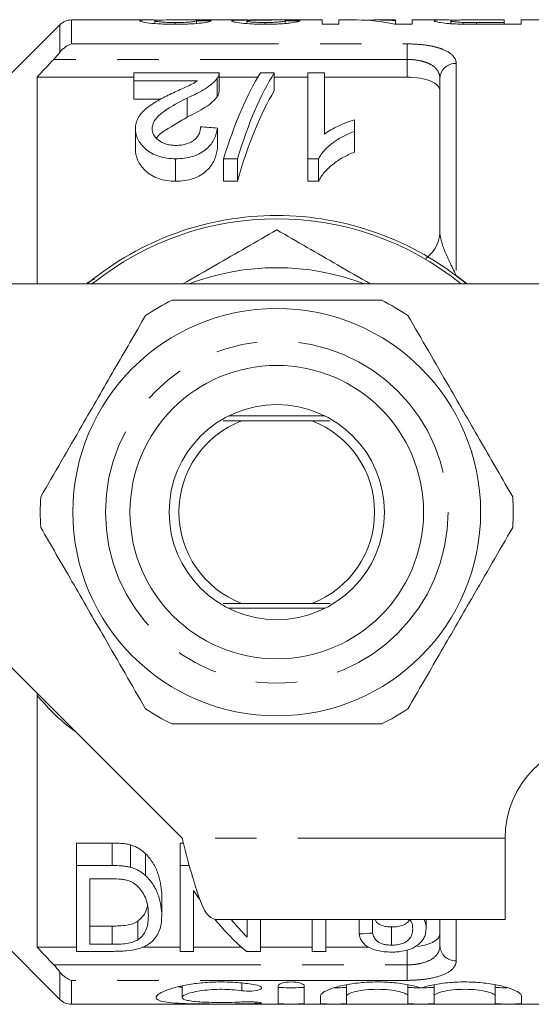
# Model space of a CAD drawing. Units: millimetres. Extents: x 148 to 259, y 96 to 250.
# Drawn here: x 170 to 186, y 96 to 126 of the extents above; entities that cross this region are included whole.
import ezdxf

# ---------------------------------------------------------------- set-up
doc = ezdxf.new("R2010")
doc.units = ezdxf.units.MM
doc.linetypes.add('PHANTOM', pattern=[12.7, 6.35, -1.27, 1.27, -1.27, 1.27, -1.27])

msp = doc.modelspace()

# ---------------------------------------------------------------- linework, layer by layer
at = {"color": 7, "linetype": 'Continuous', "lineweight": 15}
for p, q in [((174.336, 125.79), (171.921, 125.79)), ((174.473, 125.68), (174.473, 125.764)), ((176.971, 125.79), (174.935, 125.79)), ((175.101, 125.657), (175.101, 125.711)), ((175.755, 125.682), (175.755, 125.768)), ((177.293, 125.68), (177.293, 125.759)), ((177.854, 125.657), (177.854, 125.711)), ((179.601, 125.79), (178.087, 125.79)), ((178.473, 125.682), (178.473, 125.762)), ((179.601, 125.657), (179.601, 125.79)), ((180.667, 125.79), (180.114, 125.79)), ((180.114, 125.79), (180.114, 125.657)), ((181.858, 125.79), (181.304, 125.79)), ((181.858, 125.76), (181.858, 125.79)), ((181.858, 125.657), (181.858, 125.76)), ((183.315, 125.79), (182.37, 125.79)), ((182.37, 125.79), (182.37, 125.657)), ((183.55, 125.677), (183.55, 125.767)), ((183.932, 125.661), (183.932, 125.715)), ((185.191, 125.79), (184.333, 125.79)), ((184.342, 125.711), (185.191, 125.711)), ((185.191, 125.711), (185.191, 125.79)), ((185.191, 125.657), (185.191, 125.711)), ((190.814, 125.79), (185.704, 125.79)), ((185.704, 125.79), (185.704, 125.657)), ((171.568, 125.644), (169.214, 123.29)), ((180.114, 125.657), (179.601, 125.657)), ((182.37, 125.657), (181.829, 125.657)), ((185.704, 125.657), (184.386, 125.657)), ((173.829, 124.165), (173.829, 123.924)), ((176.445, 124.165), (173.829, 124.165)), ((176.445, 123.608), (176.445, 124.157)), ((178.137, 124.165), (177.713, 124.165)), ((178.137, 124.165), (178.137, 123.615)), ((179.675, 124.165), (179.163, 124.165)), ((179.163, 124.165), (179.163, 121.533)), ((179.675, 122.285), (179.675, 124.165)), ((170.864, 124.034), (170.864, 117.69)), ((170.864, 124.034), (173.829, 124.034)), ((173.829, 123.924), (175.786, 123.924)), ((173.829, 123.924), (173.829, 123.365)), ((176.391, 124), (176.391, 123.444)), ((176.445, 124.034), (177.633, 124.034)), ((178.137, 124.034), (179.163, 124.034)), ((179.675, 124.034), (182.214, 124.034)), ((183.214, 119.307), (183.214, 124)), ((174.663, 123.365), (173.829, 123.365)), ((175.469, 123.393), (175.469, 122.809)), ((180.599, 122.376), (180.599, 122.725)), ((173.881, 122.455), (173.881, 121.822)), ((176.393, 122.474), (176.393, 121.841)), ((180.599, 122.376), (180.599, 121.738)), ((175.111, 121.533), (175.111, 120.842)), ((176.585, 121.533), (177.009, 121.533)), ((176.585, 121.533), (176.585, 120.842)), ((177.009, 121.533), (177.009, 120.842)), ((179.163, 121.533), (179.493, 121.533)), ((179.163, 121.533), (179.163, 120.842)), ((179.493, 121.533), (179.493, 120.842)), ((177.009, 120.842), (176.585, 120.842)), ((179.493, 120.842), (179.163, 120.842)), ((188.214, 117.69), (168.214, 117.69)), ((179.693, 113.64), (176.735, 113.64)), ((176.571, 113.496), (177.137, 113.49)), ((177.137, 113.49), (179.291, 113.49)), ((179.291, 113.49), (179.856, 113.495)), ((176.57, 107.885), (177.137, 107.89)), ((177.137, 107.89), (179.291, 107.89)), ((179.291, 107.89), (179.856, 107.885)), ((168.214, 107.79), (175.314, 100.69)), ((176.735, 107.74), (179.693, 107.74)), ((170.864, 105.066), (170.871, 105.133)), ((170.864, 105.066), (170.864, 97.346)), ((185.214, 98.19), (185.214, 100.69)), ((172.073, 100.538), (173.163, 100.538)), ((172.073, 99.847), (172.073, 100.538)), ((173.726, 99.794), (173.726, 100.482)), ((175.252, 100.538), (175.354, 100.538)), ((175.252, 99.847), (175.252, 100.538)), ((174.19, 99.54), (174.19, 100.211)), ((172.073, 99.847), (172.073, 97.215)), ((173.163, 99.847), (172.073, 99.847)), ((175.534, 99.847), (175.252, 99.847)), ((175.252, 99.847), (175.252, 97.215)), ((172.483, 99.439), (173.159, 99.439)), ((172.483, 97.431), (172.483, 99.439)), ((175.663, 97.215), (175.663, 99.083)), ((174.688, 98.312), (174.688, 98.912)), ((185.214, 98.19), (176.314, 98.19)), ((177.304, 98.19), (177.304, 97.652)), ((177.714, 97.215), (177.714, 98.19)), ((179.304, 98.19), (179.304, 97.215)), ((179.714, 97.215), (179.714, 98.19)), ((180.74, 97.749), (180.74, 98.19)), ((181.15, 97.777), (181.15, 98.19)), ((182.791, 97.914), (182.791, 98.19)), ((183.214, 97.38), (183.214, 98.19)), ((169.214, 98.09), (171.568, 95.736)), ((172.483, 97.989), (173.17, 97.989)), ((173.17, 97.431), (173.17, 97.989)), ((173.958, 97.572), (173.958, 98.137)), ((181.736, 97.406), (181.736, 97.963)), ((170.864, 97.346), (172.073, 97.346)), ((173.17, 97.431), (172.483, 97.431)), ((174.098, 97.346), (175.252, 97.346)), ((175.663, 97.346), (177.128, 97.346)), ((177.714, 97.346), (179.304, 97.346)), ((179.714, 97.346), (181.035, 97.346)), ((172.073, 97.215), (173.215, 97.215)), ((175.252, 97.215), (175.663, 97.215)), ((177.276, 97.215), (177.714, 97.215)), ((179.304, 97.215), (179.714, 97.215)), ((175.316, 96.156), (175.316, 95.8)), ((178.257, 96.157), (178.257, 95.617)), ((179.057, 96.157), (179.057, 95.617)), ((180.357, 96.19), (180.357, 95.845)), ((182.236, 96.187), (182.236, 95.845)), ((183.036, 96.191), (183.036, 95.845)), ((184.914, 96.186), (184.914, 95.845)), ((179.557, 95.845), (179.557, 95.617)), ((180.357, 95.845), (180.357, 95.617)), ((182.236, 95.845), (182.236, 95.617)), ((183.036, 95.845), (183.036, 95.617)), ((184.914, 95.845), (184.914, 95.617)), ((185.714, 95.845), (185.714, 95.617)), ((171.921, 95.59), (190.814, 95.59))]:
    msp.add_line(p, q, dxfattribs=at)
at = {"color": 8, "linetype": 'PHANTOM', "lineweight": 0}
for p, q in [((171.921, 125.79), (171.921, 125.055)), ((184.342, 125.657), (184.342, 125.711)), ((171.568, 124.801), (171.568, 125.644)), ((171.921, 125.055), (182.214, 125.055)), ((182.214, 125.055), (182.214, 124.579)), ((182.214, 124.579), (171.376, 124.579)), ((182.214, 124.034), (182.214, 124.579)), ((183.714, 124.456), (183.714, 117.955)), ((183.714, 117.955), (184.048, 117.69)), ((185.214, 100.69), (175.314, 100.69)), ((173.163, 99.847), (173.163, 100.538)), ((183.714, 98.19), (183.714, 96.924)), ((182.214, 96.801), (182.214, 97.258)), ((171.376, 96.801), (182.214, 96.801)), ((182.214, 96.325), (182.214, 96.801)), ((171.568, 95.736), (171.568, 96.579)), ((171.921, 96.325), (171.921, 95.59)), ((182.214, 96.325), (171.921, 96.325)), ((177.141, 96.243), (177.141, 96.007)), ((177.557, 95.662), (177.557, 95.611))]:
    msp.add_line(p, q, dxfattribs=at)
at = {"color": 7, "linetype": 'Continuous', "lineweight": 15}
for radius in [6.25, 4.5, 3.3]:
    msp.add_circle((178.214, 110.69), radius, dxfattribs=at)
at = {"color": 8, "linetype": 'PHANTOM', "lineweight": 0}
msp.add_circle((178.214, 110.69), 5.25, dxfattribs=at)
at = {"color": 7, "linetype": 'Continuous', "lineweight": 15}
for centre, radius, start, end in [((171.921, 125.29), 0.5, 90, 135), ((178.214, 110.69), 9.1, 90, 129.5954), ((178.214, 110.69), 9, 51.0576, 128.9424), ((178.214, 110.69), 9.1, 50.2849, 90), ((182.214, 119.307), 1, 322.6041, 0), ((178.214, 110.69), 7.5, 68.9605, 111.0395), ((178.214, 110.69), 7.25, 116.2916, 123.7084), ((178.214, 110.69), 7.25, 56.2916, 63.7084), ((178.214, 110.69), 3, 111.0395, 248.9605), ((178.214, 110.69), 3, 291.0395, 68.9605), ((178.214, 110.69), 7.25, 176.2916, 183.7084), ((178.214, 110.69), 7.25, 356.2916, 3.7084), ((178.214, 110.69), 7.25, 236.2916, 243.7084), ((178.214, 110.69), 7.25, 296.2916, 303.7084), ((188.214, 100.69), 3, 90, 180), ((171.921, 96.09), 0.5, 225, 270)]:
    msp.add_arc(centre, radius, start, end, dxfattribs=at)
at = {"color": 8, "linetype": 'PHANTOM', "lineweight": 0}
for centre, start, end in [((183.693, 123.977), 87.4764, 177.2316), ((183.693, 97.403), 182.7684, 272.5236)]:
    msp.add_arc(centre, 0.479, start, end, dxfattribs=at)
at = {"color": 7, "linetype": 'Continuous', "lineweight": 15}
for centre, major_axis, ratio, start_param, end_param in [((168.37, 110.69), (135.9, 0), 0.111111, 1.513029, 1.516431), ((178.087, 110.69), (0, 15.1), 0.105903, 0, 0.023775), ((170.165, 110.69), (135.9, 0), 0.111111, 1.506224, 1.509627), ((180.667, 110.69), (0, 15.1), 0.580733, 6.150345, 6.283185), ((181.304, 110.69), (0, 15.1), 0.580575, 6.219996, 6.319503), ((179.405, 110.69), (0, 14.75), 0.282051, 0.418926, 0.744992), ((179.829, 110.69), (0, 14.75), 0.282051, 0.418926, 0.744992), ((179.829, 110.69), (0, 14.25), 0.282051, 0.434606, 0.777857), ((87.675, 110.69), (147.5, 0), 0.1, 0.925447, 0.929792), ((180.398, 110.69), (0, 14.75), 0.520279, 2.476581, 2.506099), ((180.398, 110.69), (0, 14.75), 0.520279, 2.581974, 2.722667), ((180.893, 110.69), (0, 14.75), 0.520279, 2.581974, 2.654932), ((124.124, 110.69), (118, 0), 0.125, 5.212806, 5.216773)]:
    msp.add_ellipse(centre, major_axis=major_axis, ratio=ratio, start_param=start_param, end_param=end_param, dxfattribs=at)
for points, knots in [([(174.011, 125.763), (174.031, 125.772), (174.076, 125.791), (174.357, 125.793), (174.582, 125.785), (174.651, 125.782)], [0, 0, 0, 0, 0.353489, 0.799477, 1, 1, 1, 1]), ([(175.092, 125.657), (175.019, 125.657), (174.947, 125.658), (174.806, 125.661), (174.737, 125.663), (174.533, 125.673), (174.409, 125.683), (174.211, 125.707), (174.133, 125.72), (174.058, 125.738), (174.04, 125.744), (174.017, 125.754), (174.013, 125.759), (174.011, 125.763)], [0, 0, 0, 0, 0.125, 0.125, 0.25, 0.25, 0.5, 0.5, 0.75, 0.75, 0.875, 0.875, 1, 1, 1, 1]), ([(174.935, 125.789), (174.896, 125.789), (174.722, 125.79), (174.512, 125.783), (174.482, 125.768), (174.473, 125.764)], [0, 0, 0, 0, 0.1667, 0.750697, 1, 1, 1, 1]), ([(174.473, 125.764), (174.474, 125.759), (174.486, 125.753), (174.543, 125.741), (174.59, 125.735), (174.705, 125.724), (174.775, 125.719), (174.932, 125.713), (175.017, 125.712), (175.101, 125.711)], [0, 0, 0, 0, 0.25, 0.25, 0.5, 0.5, 0.75, 0.75, 1, 1, 1, 1]), ([(176.217, 125.765), (176.209, 125.761), (176.201, 125.756), (176.173, 125.745), (176.153, 125.74), (176.079, 125.721), (176.005, 125.708), (175.851, 125.689), (175.795, 125.684), (175.67, 125.674), (175.602, 125.67), (175.462, 125.663), (175.39, 125.661), (175.241, 125.658), (175.166, 125.657), (175.092, 125.657)], [0, 0, 0, 0, 0.125, 0.125, 0.25, 0.25, 0.5, 0.5, 0.625, 0.625, 0.75, 0.75, 0.875, 0.875, 1, 1, 1, 1]), ([(175.101, 125.711), (175.193, 125.712), (175.282, 125.713), (175.453, 125.72), (175.529, 125.725), (175.649, 125.737), (175.691, 125.744), (175.744, 125.757), (175.753, 125.763), (175.755, 125.768)], [0, 0, 0, 0, 0.25, 0.25, 0.5, 0.5, 0.75, 0.75, 1, 1, 1, 1]), ([(176.832, 125.758), (176.835, 125.763), (176.842, 125.768), (176.884, 125.776), (176.917, 125.779), (177.002, 125.784), (177.056, 125.785), (177.178, 125.788), (177.25, 125.788), (177.322, 125.789)], [0, 0, 0, 0, 0.25, 0.25, 0.5, 0.5, 0.75, 0.75, 1, 1, 1, 1]), ([(177.869, 125.657), (177.801, 125.657), (177.734, 125.658), (177.602, 125.661), (177.537, 125.663), (177.346, 125.673), (177.231, 125.682), (177.035, 125.703), (176.962, 125.715), (176.884, 125.733), (176.864, 125.738), (176.838, 125.749), (176.834, 125.754), (176.832, 125.758)], [0, 0, 0, 0, 0.125, 0.125, 0.25, 0.25, 0.5, 0.5, 0.75, 0.75, 0.875, 0.875, 1, 1, 1, 1]), ([(177.322, 125.789), (177.214, 125.789), (177.08, 125.79), (176.989, 125.79), (176.971, 125.79)], [0, 0, 0, 0, 0.807731, 1, 1, 1, 1]), ([(177.979, 125.786), (177.936, 125.786), (177.893, 125.786), (177.808, 125.785), (177.766, 125.785), (177.643, 125.784), (177.565, 125.783), (177.426, 125.78), (177.371, 125.777), (177.322, 125.771), (177.31, 125.769), (177.296, 125.764), (177.294, 125.762), (177.293, 125.759)], [0, 0, 0, 0, 0.125, 0.125, 0.25, 0.25, 0.5, 0.5, 0.75, 0.75, 0.875, 0.875, 1, 1, 1, 1]), ([(177.293, 125.759), (177.295, 125.757), (177.296, 125.754), (177.307, 125.749), (177.317, 125.746), (177.356, 125.738), (177.396, 125.732), (177.5, 125.722), (177.563, 125.718), (177.703, 125.713), (177.779, 125.712), (177.854, 125.711)], [0, 0, 0, 0, 0.125, 0.125, 0.25, 0.25, 0.5, 0.5, 0.75, 0.75, 1, 1, 1, 1]), ([(177.322, 125.788), (177.368, 125.789), (177.471, 125.79), (177.642, 125.79), (177.753, 125.79), (177.788, 125.79)], [0, 0, 0, 0, 0.354159, 0.793815, 1, 1, 1, 1]), ([(177.788, 125.79), (177.814, 125.79), (177.867, 125.79), (177.961, 125.79), (178.027, 125.79), (178.068, 125.79)], [0, 0, 0, 0, 0.277755, 0.555674, 1, 1, 1, 1]), ([(177.854, 125.711), (177.895, 125.712), (177.935, 125.712), (178.013, 125.713), (178.052, 125.714), (178.164, 125.719), (178.232, 125.723), (178.343, 125.734), (178.383, 125.74), (178.443, 125.751), (178.459, 125.757), (178.473, 125.762)], [0, 0, 0, 0, 0.125, 0.125, 0.25, 0.25, 0.5, 0.5, 0.75, 0.75, 1, 1, 1, 1]), ([(178.934, 125.759), (178.91, 125.75), (178.879, 125.74), (178.77, 125.717), (178.697, 125.705), (178.556, 125.688), (178.504, 125.683), (178.392, 125.674), (178.332, 125.67), (178.205, 125.663), (178.139, 125.661), (178.006, 125.658), (177.937, 125.657), (177.869, 125.657)], [0, 0, 0, 0, 0.25, 0.25, 0.5, 0.5, 0.625, 0.625, 0.75, 0.75, 0.875, 0.875, 1, 1, 1, 1]), ([(178.049, 125.786), (178.043, 125.786), (178.037, 125.786), (178.032, 125.786), (178.026, 125.786), (178.02, 125.786), (178.014, 125.786), (178.003, 125.786), (177.991, 125.786), (177.979, 125.786)], [0, 0, 0, 0, 0.00001749708, 0.00001749708, 0.00001749708, 0.00003499591, 0.00003499591, 0.00003499591, 0.00006997073, 0.00006997073, 0.00006997073, 0.00006997073]), ([(183.037, 125.766), (183.05, 125.774), (183.073, 125.787), (183.255, 125.791), (183.479, 125.789), (183.661, 125.788), (183.756, 125.787)], [0, 0, 0, 0, 0.345386, 0.605125, 0.792991, 1, 1, 1, 1]), ([(183.854, 125.662), (183.793, 125.664), (183.731, 125.666), (183.614, 125.671), (183.558, 125.674), (183.396, 125.686), (183.305, 125.697), (183.168, 125.719), (183.118, 125.73), (183.068, 125.745), (183.056, 125.75), (183.04, 125.759), (183.039, 125.762), (183.037, 125.766)], [0, 0, 0, 0, 0.125, 0.125, 0.25, 0.25, 0.5, 0.5, 0.75, 0.75, 0.875, 0.875, 1, 1, 1, 1]), ([(184.333, 125.79), (184.23, 125.79), (184.127, 125.79), (183.977, 125.789), (183.927, 125.789), (183.834, 125.789), (183.79, 125.788), (183.677, 125.786), (183.625, 125.784), (183.561, 125.777), (183.551, 125.773), (183.55, 125.767)], [0, 0, 0, 0, 0.25, 0.25, 0.375, 0.375, 0.5, 0.5, 0.75, 0.75, 1, 1, 1, 1]), ([(183.55, 125.767), (183.552, 125.763), (183.555, 125.759), (183.583, 125.75), (183.605, 125.745), (183.668, 125.735), (183.708, 125.73), (183.782, 125.723), (183.809, 125.721), (183.868, 125.717), (183.9, 125.716), (183.932, 125.715)], [0, 0, 0, 0, 0.25, 0.25, 0.5, 0.5, 0.75, 0.75, 0.875, 0.875, 1, 1, 1, 1]), ([(183.932, 125.715), (183.966, 125.714), (183.999, 125.713), (184.034, 125.713), (184.068, 125.712), (184.102, 125.712), (184.137, 125.712), (184.205, 125.712), (184.274, 125.711), (184.342, 125.711)], [0, 0, 0, 0, 0.0001035631, 0.0001035631, 0.0001035631, 0.000206985, 0.000206985, 0.000206985, 0.0004124146, 0.0004124146, 0.0004124146, 0.0004124146]), ([(176.391, 124), (176.409, 124.028), (176.425, 124.055), (176.442, 124.11), (176.445, 124.138), (176.445, 124.165)], [0, 0, 0, 0, 0.5, 0.5, 1, 1, 1, 1]), ([(175.786, 123.924), (175.733, 123.889), (175.677, 123.853), (175.55, 123.787), (175.481, 123.756), (175.272, 123.661), (175.132, 123.598), (174.99, 123.533)], [0, 0, 0, 0, 0.25, 0.25, 0.5, 0.5, 1, 1, 1, 1]), ([(175.469, 123.393), (175.666, 123.486), (175.857, 123.578), (176.102, 123.73), (176.174, 123.783), (176.269, 123.863), (176.298, 123.89), (176.349, 123.945), (176.37, 123.973), (176.391, 124)], [0, 0, 0, 0, 0.5, 0.5, 0.75, 0.75, 0.875, 0.875, 1, 1, 1, 1]), ([(183.214, 123.615), (183.214, 123.673), (183.191, 123.728), (183.097, 123.83), (183.028, 123.876), (182.846, 123.952), (182.736, 123.982), (182.488, 124.023), (182.352, 124.034), (182.214, 124.034)], [0, 0, 0, 0, 0.25, 0.25, 0.5, 0.5, 0.75, 0.75, 1, 1, 1, 1]), ([(176.444, 123.608), (176.442, 123.582), (176.44, 123.542), (176.419, 123.487), (176.4, 123.459), (176.391, 123.444)], [0, 0, 0, 0, 0.470955, 0.734476, 1, 1, 1, 1]), ([(174.99, 123.533), (174.852, 123.466), (174.715, 123.397), (174.454, 123.249), (174.329, 123.17), (174.117, 122.994), (174.027, 122.897), (173.939, 122.738), (173.917, 122.684), (173.887, 122.572), (173.883, 122.514), (173.881, 122.455)], [0, 0, 0, 0, 0.25, 0.25, 0.5, 0.5, 0.75, 0.75, 0.875, 0.875, 1, 1, 1, 1]), ([(174.393, 122.459), (174.395, 122.511), (174.404, 122.561), (174.442, 122.659), (174.471, 122.706), (174.574, 122.841), (174.67, 122.92), (174.986, 123.142), (175.224, 123.272), (175.469, 123.393)], [0, 0, 0, 0, 0.125, 0.125, 0.25, 0.25, 0.5, 0.5, 1, 1, 1, 1]), ([(176.391, 123.444), (176.37, 123.415), (176.349, 123.386), (176.298, 123.33), (176.269, 123.302), (176.176, 123.218), (176.103, 123.163), (175.859, 123.004), (175.667, 122.906), (175.469, 122.809)], [0, 0, 0, 0, 0.125, 0.125, 0.25, 0.25, 0.5, 0.5, 1, 1, 1, 1]), ([(175.469, 122.809), (175.248, 122.681), (174.911, 122.486), (174.573, 122.26), (174.525, 122.16), (174.525, 122.16)], [0, 0, 0, 0, 0.655085, 0.998605, 1, 1, 1, 1]), ([(180.599, 122.725), (180.51, 122.699), (180.423, 122.671), (180.259, 122.607), (180.178, 122.573), (180.022, 122.5), (179.947, 122.461), (179.804, 122.378), (179.738, 122.332), (179.675, 122.285)], [0, 0, 0, 0, 0.25, 0.25, 0.5, 0.5, 0.75, 0.75, 1, 1, 1, 1]), ([(173.881, 122.455), (173.882, 122.402), (173.886, 122.348), (173.911, 122.242), (173.928, 122.188), (173.979, 122.082), (174.014, 122.029), (174.093, 121.928), (174.14, 121.879), (174.3, 121.74), (174.437, 121.659), (174.676, 121.581), (174.76, 121.563), (174.934, 121.538), (175.023, 121.534), (175.111, 121.533)], [0, 0, 0, 0, 0.125, 0.125, 0.25, 0.25, 0.375, 0.375, 0.5, 0.5, 0.75, 0.75, 0.875, 0.875, 1, 1, 1, 1]), ([(175.123, 121.941), (175.071, 121.942), (175.019, 121.944), (174.918, 121.958), (174.868, 121.968), (174.729, 122.01), (174.649, 122.054), (174.521, 122.156), (174.471, 122.213), (174.407, 122.334), (174.395, 122.397), (174.393, 122.459)], [0, 0, 0, 0, 0.125, 0.125, 0.25, 0.25, 0.5, 0.5, 0.75, 0.75, 1, 1, 1, 1]), ([(175.111, 121.533), (175.202, 121.534), (175.293, 121.538), (175.47, 121.562), (175.558, 121.58), (175.805, 121.657), (175.948, 121.738), (176.113, 121.88), (176.161, 121.931), (176.239, 122.036), (176.272, 122.089), (176.324, 122.199), (176.345, 122.254), (176.376, 122.364), (176.385, 122.419), (176.393, 122.474)], [0, 0, 0, 0, 0.125, 0.125, 0.25, 0.25, 0.5, 0.5, 0.625, 0.625, 0.75, 0.75, 0.875, 0.875, 1, 1, 1, 1]), ([(175.881, 122.512), (175.878, 122.445), (175.869, 122.378), (175.812, 122.245), (175.768, 122.18), (175.634, 122.066), (175.548, 122.017), (175.398, 121.97), (175.345, 121.959), (175.235, 121.944), (175.179, 121.942), (175.123, 121.941)], [0, 0, 0, 0, 0.25, 0.25, 0.5, 0.5, 0.75, 0.75, 0.875, 0.875, 1, 1, 1, 1]), ([(179.493, 121.533), (179.519, 121.579), (179.546, 121.625), (179.609, 121.712), (179.644, 121.753), (179.757, 121.875), (179.844, 121.952), (180.033, 122.093), (180.135, 122.158), (180.355, 122.276), (180.476, 122.327), (180.599, 122.376)], [0, 0, 0, 0, 0.125, 0.125, 0.25, 0.25, 0.5, 0.5, 0.75, 0.75, 1, 1, 1, 1]), ([(175.111, 120.842), (175.021, 120.843), (174.932, 120.848), (174.757, 120.875), (174.67, 120.896), (174.432, 120.98), (174.297, 121.066), (174.086, 121.262), (174.005, 121.371), (173.928, 121.539), (173.911, 121.596), (173.886, 121.709), (173.882, 121.766), (173.881, 121.822)], [0, 0, 0, 0, 0.125, 0.125, 0.25, 0.25, 0.5, 0.5, 0.75, 0.75, 0.875, 0.875, 1, 1, 1, 1]), ([(176.393, 121.841), (176.385, 121.784), (176.376, 121.727), (176.346, 121.612), (176.326, 121.554), (176.249, 121.382), (176.173, 121.268), (176.01, 121.117), (175.948, 121.069), (175.809, 120.987), (175.731, 120.951), (175.565, 120.895), (175.478, 120.875), (175.296, 120.848), (175.204, 120.844), (175.111, 120.842)], [0, 0, 0, 0, 0.125, 0.125, 0.25, 0.25, 0.5, 0.5, 0.625, 0.625, 0.75, 0.75, 0.875, 0.875, 1, 1, 1, 1]), ([(180.599, 121.738), (180.475, 121.686), (180.355, 121.632), (180.132, 121.506), (180.029, 121.436), (179.84, 121.285), (179.754, 121.204), (179.642, 121.075), (179.607, 121.031), (179.545, 120.939), (179.519, 120.891), (179.493, 120.842)], [0, 0, 0, 0, 0.25, 0.25, 0.5, 0.5, 0.75, 0.75, 0.875, 0.875, 1, 1, 1, 1]), ([(175.338, 117.69), (175.672, 117.883), (176.635, 118.438), (177.59, 118.99), (178.214, 119.35)], [0, 0, 0, 0, 0.346876, 1, 1, 1, 1]), ([(178.214, 119.35), (178.835, 118.992), (179.791, 118.44), (180.753, 117.884), (181.09, 117.69)], [0, 0, 0, 0, 0.650199, 1, 1, 1, 1]), ([(181.425, 117.19), (181.068, 117.19), (180.354, 117.19), (178.999, 117.19), (177.345, 117.19), (175.925, 117.19), (175.149, 117.19), (175.003, 117.19)], [0, 0, 0, 0, 0.169418, 0.33877, 0.630703, 0.930506, 1, 1, 1, 1]), ([(174.19, 116.721), (173.873, 116.171), (173.231, 115.059), (172.357, 113.545), (171.603, 112.239), (171.188, 111.52), (170.979, 111.159)], [0, 0, 0, 0, 0.2997735, 0.6065688, 0.8023383, 1, 1, 1, 1]), ([(185.449, 111.159), (185.131, 111.709), (184.489, 112.821), (183.615, 114.335), (182.861, 115.641), (182.446, 116.36), (182.237, 116.721)], [0, 0, 0, 0, 0.299773, 0.606569, 0.802338, 1, 1, 1, 1]), ([(170.979, 110.221), (171.296, 109.671), (171.939, 108.559), (172.813, 107.045), (173.567, 105.739), (173.982, 105.02), (174.19, 104.659)], [0, 0, 0, 0, 0.299773, 0.606569, 0.802338, 1, 1, 1, 1]), ([(182.237, 104.659), (182.555, 105.209), (183.197, 106.321), (184.071, 107.835), (184.825, 109.141), (185.24, 109.86), (185.449, 110.221)], [0, 0, 0, 0, 0.299773, 0.606569, 0.802338, 1, 1, 1, 1]), ([(175.003, 104.19), (175.149, 104.19), (175.909, 104.19), (177.328, 104.19), (178.983, 104.19), (180.354, 104.19), (181.068, 104.19), (181.425, 104.19)], [0, 0, 0, 0, 0.069495, 0.361784, 0.661229, 0.830581, 1, 1, 1, 1]), ([(173.163, 100.538), (173.258, 100.538), (173.354, 100.536), (173.496, 100.523), (173.543, 100.519), (173.636, 100.504), (173.681, 100.493), (173.726, 100.482)], [0, 0, 0, 0, 0.5, 0.5, 0.75, 0.75, 1, 1, 1, 1]), ([(173.726, 100.482), (173.773, 100.466), (173.82, 100.451), (173.908, 100.414), (173.949, 100.392), (174.026, 100.346), (174.063, 100.32), (174.129, 100.267), (174.159, 100.239), (174.19, 100.211)], [0, 0, 0, 0, 0.25, 0.25, 0.5, 0.5, 0.75, 0.75, 1, 1, 1, 1]), ([(174.19, 100.211), (174.292, 100.108), (174.374, 100), (174.502, 99.78), (174.55, 99.667), (174.623, 99.445), (174.648, 99.335), (174.681, 99.12), (174.686, 99.015), (174.688, 98.912)], [0, 0, 0, 0, 0.25, 0.25, 0.5, 0.5, 0.75, 0.75, 1, 1, 1, 1]), ([(173.726, 99.794), (173.681, 99.805), (173.636, 99.816), (173.543, 99.829), (173.496, 99.834), (173.354, 99.845), (173.258, 99.847), (173.163, 99.847)], [0, 0, 0, 0, 0.25, 0.25, 0.5, 0.5, 1, 1, 1, 1]), ([(174.19, 99.54), (174.159, 99.567), (174.129, 99.593), (174.062, 99.644), (174.025, 99.668), (173.947, 99.712), (173.906, 99.732), (173.819, 99.766), (173.772, 99.78), (173.726, 99.794)], [0, 0, 0, 0, 0.25, 0.25, 0.5, 0.5, 0.75, 0.75, 1, 1, 1, 1]), ([(173.159, 99.439), (173.254, 99.438), (173.349, 99.437), (173.489, 99.422), (173.536, 99.416), (173.625, 99.398), (173.668, 99.385), (173.71, 99.37)], [0, 0, 0, 0, 0.5, 0.5, 0.75, 0.75, 1, 1, 1, 1]), ([(174.688, 98.312), (174.686, 98.409), (174.681, 98.508), (174.648, 98.712), (174.624, 98.816), (174.55, 99.026), (174.503, 99.131), (174.375, 99.34), (174.292, 99.444), (174.19, 99.54)], [0, 0, 0, 0, 0.25, 0.25, 0.5, 0.5, 0.75, 0.75, 1, 1, 1, 1]), ([(173.71, 99.37), (173.744, 99.355), (173.777, 99.34), (173.834, 99.304), (173.861, 99.285), (173.936, 99.226), (173.979, 99.182), (174.09, 99.049), (174.148, 98.956), (174.259, 98.676), (174.276, 98.493), (174.278, 98.318)], [0, 0, 0, 0, 0.0625, 0.0625, 0.125, 0.125, 0.25, 0.25, 0.5, 0.5, 1, 1, 1, 1]), ([(173.958, 98.137), (174.043, 98.219), (174.196, 98.366), (174.234, 98.544), (174.251, 98.622)], [0, 0, 0, 0, 0.55945, 1, 1, 1, 1]), ([(173.215, 97.215), (173.28, 97.216), (173.345, 97.216), (173.473, 97.222), (173.537, 97.226), (173.726, 97.244), (173.849, 97.263), (174.013, 97.307), (174.065, 97.324), (174.158, 97.362), (174.2, 97.383), (174.316, 97.452), (174.379, 97.502), (174.483, 97.609), (174.523, 97.667), (174.59, 97.786), (174.616, 97.848), (174.675, 98.037), (174.685, 98.172), (174.688, 98.312)], [0, 0, 0, 0, 0.0625, 0.0625, 0.125, 0.125, 0.25, 0.25, 0.3125, 0.3125, 0.375, 0.375, 0.5, 0.5, 0.625, 0.625, 0.75, 0.75, 1, 1, 1, 1]), ([(174.278, 98.318), (174.276, 98.248), (174.274, 98.179), (174.258, 98.045), (174.243, 97.98), (174.199, 97.853), (174.169, 97.792), (174.106, 97.704), (174.082, 97.676), (174.027, 97.622), (173.993, 97.597), (173.958, 97.572)], [0, 0, 0, 0, 0.25, 0.25, 0.5, 0.5, 0.75, 0.75, 0.875, 0.875, 1, 1, 1, 1]), ([(181.231, 98.19), (181.241, 98.162), (181.263, 98.101), (181.367, 98.033), (181.503, 97.983), (181.631, 97.965), (181.71, 97.964), (181.736, 97.963)], [0, 0, 0, 0, 0.221942, 0.490647, 0.692691, 0.895447, 1, 1, 1, 1]), ([(181.736, 97.963), (181.801, 97.966), (181.93, 97.971), (182.103, 98.02), (182.229, 98.095), (182.268, 98.159), (182.287, 98.191)], [0, 0, 0, 0, 0.239908, 0.482273, 0.74738, 1, 1, 1, 1]), ([(182.287, 98.191), (182.304, 98.169), (182.379, 98.073), (182.38, 97.974), (182.381, 97.897)], [0, 0, 0, 0, 0.225752, 1, 1, 1, 1]), ([(182.791, 97.914), (182.79, 97.989), (182.789, 98.081), (182.739, 98.174), (182.73, 98.19)], [0, 0, 0, 0, 0.824332, 1, 1, 1, 1]), ([(173.17, 97.989), (173.318, 97.991), (173.467, 97.994), (173.676, 98.027), (173.743, 98.043), (173.832, 98.073), (173.86, 98.084), (173.912, 98.109), (173.935, 98.123), (173.958, 98.137)], [0, 0, 0, 0, 0.5, 0.5, 0.75, 0.75, 0.875, 0.875, 1, 1, 1, 1]), ([(182.381, 97.897), (182.38, 97.868), (182.379, 97.84), (182.371, 97.785), (182.364, 97.758), (182.339, 97.678), (182.311, 97.626), (182.24, 97.553), (182.213, 97.53), (182.147, 97.488), (182.108, 97.468), (182.016, 97.437), (181.964, 97.425), (181.854, 97.409), (181.795, 97.407), (181.736, 97.406)], [0, 0, 0, 0, 0.125, 0.125, 0.25, 0.25, 0.5, 0.5, 0.625, 0.625, 0.75, 0.75, 0.875, 0.875, 1, 1, 1, 1]), ([(182.546, 97.417), (182.589, 97.453), (182.629, 97.489), (182.691, 97.567), (182.717, 97.608), (182.756, 97.692), (182.77, 97.735), (182.787, 97.823), (182.789, 97.868), (182.791, 97.914)], [0, 0, 0, 0, 0.25, 0.25, 0.5, 0.5, 0.75, 0.75, 1, 1, 1, 1]), ([(180.74, 97.749), (180.751, 97.678), (180.769, 97.61), (180.829, 97.514), (180.852, 97.483), (180.91, 97.423), (180.946, 97.394), (181.068, 97.314), (181.174, 97.268), (181.367, 97.222), (181.438, 97.211), (181.582, 97.196), (181.658, 97.194), (181.733, 97.193)], [0, 0, 0, 0, 0.25, 0.25, 0.375, 0.375, 0.5, 0.5, 0.75, 0.75, 0.875, 0.875, 1, 1, 1, 1]), ([(181.736, 97.406), (181.69, 97.407), (181.644, 97.408), (181.555, 97.418), (181.512, 97.426), (181.435, 97.448), (181.399, 97.462), (181.339, 97.493), (181.314, 97.51), (181.247, 97.565), (181.218, 97.605), (181.174, 97.689), (181.161, 97.732), (181.15, 97.777)], [0, 0, 0, 0, 0.125, 0.125, 0.25, 0.25, 0.375, 0.375, 0.5, 0.5, 0.75, 0.75, 1, 1, 1, 1]), ([(182.528, 97.365), (182.738, 97.391), (182.914, 97.443), (183.154, 97.585), (183.214, 97.672), (183.214, 97.765)], [0, 0, 0, 0, 0.5, 0.5, 1, 1, 1, 1]), ([(173.958, 97.572), (173.935, 97.559), (173.912, 97.546), (173.861, 97.522), (173.833, 97.511), (173.743, 97.482), (173.677, 97.467), (173.538, 97.446), (173.464, 97.439), (173.318, 97.432), (173.244, 97.431), (173.17, 97.431)], [0, 0, 0, 0, 0.125, 0.125, 0.25, 0.25, 0.5, 0.5, 0.75, 0.75, 1, 1, 1, 1]), ([(181.733, 97.193), (181.776, 97.193), (181.819, 97.194), (181.904, 97.198), (181.945, 97.202), (182.069, 97.217), (182.146, 97.233), (182.286, 97.273), (182.349, 97.298), (182.457, 97.354), (182.502, 97.385), (182.546, 97.417)], [0, 0, 0, 0, 0.125, 0.125, 0.25, 0.25, 0.5, 0.5, 0.75, 0.75, 1, 1, 1, 1]), ([(177.557, 95.611), (177.404, 95.606), (177.242, 95.603), (176.901, 95.599), (176.723, 95.598), (176.369, 95.598), (176.189, 95.599), (175.846, 95.602), (175.679, 95.605), (175.37, 95.614), (175.23, 95.62), (174.977, 95.638), (174.869, 95.65), (174.693, 95.681), (174.625, 95.7), (174.537, 95.745), (174.515, 95.772), (174.518, 95.831), (174.542, 95.864), (174.636, 95.933), (174.703, 95.968), (174.88, 96.04), (174.988, 96.076), (175.236, 96.142), (175.378, 96.172), (175.683, 96.223), (175.849, 96.243), (176.192, 96.27), (176.368, 96.277), (176.726, 96.275), (176.901, 96.267), (177.242, 96.237), (177.406, 96.215), (177.557, 96.188)], [0, 0, 0, 0, 0.0625, 0.0625, 0.125, 0.125, 0.1875, 0.1875, 0.25, 0.25, 0.3125, 0.3125, 0.375, 0.375, 0.4375, 0.4375, 0.5, 0.5, 0.5625, 0.5625, 0.625, 0.625, 0.6875, 0.6875, 0.75, 0.75, 0.8125, 0.8125, 0.875, 0.875, 0.9375, 0.9375, 1, 1, 1, 1]), ([(175.197, 96.125), (175.211, 96.123), (175.242, 96.12), (175.29, 96.119), (175.316, 96.118)], [0, 0, 0, 0, 0.444238, 1, 1, 1, 1]), ([(177.557, 96.188), (177.648, 96.172), (177.713, 96.146), (177.762, 96.092), (177.747, 96.064), (177.642, 96.019), (177.552, 96.002), (177.345, 95.99), (177.232, 95.994), (177.141, 96.007)], [0, 0, 0, 0, 0.25, 0.25, 0.5, 0.5, 0.75, 0.75, 1, 1, 1, 1]), ([(178.257, 96.157), (178.257, 96.187), (178.299, 96.217), (178.445, 96.262), (178.55, 96.276), (178.763, 96.276), (178.869, 96.262), (179.017, 96.216), (179.057, 96.187), (179.057, 96.157)], [0, 0, 0, 0, 0.25, 0.25, 0.5, 0.5, 0.75, 0.75, 1, 1, 1, 1]), ([(178.257, 96.117), (178.257, 96.111), (178.301, 96.106), (178.448, 96.1), (178.553, 96.098), (178.762, 96.098), (178.865, 96.1), (179.015, 96.106), (179.057, 96.111), (179.057, 96.117)], [0, 0, 0, 0, 0.25, 0.25, 0.5, 0.5, 0.75, 0.75, 1, 1, 1, 1]), ([(179.557, 95.845), (179.557, 95.878), (179.584, 95.913), (179.69, 95.988), (179.767, 96.027), (179.968, 96.101), (180.091, 96.136), (180.369, 96.198), (180.528, 96.224), (180.861, 96.262), (181.041, 96.273), (181.398, 96.278), (181.581, 96.272), (181.925, 96.243), (182.091, 96.22), (182.389, 96.164), (182.522, 96.131), (182.636, 96.094)], [0, 0, 0, 0, 0.125, 0.125, 0.25, 0.25, 0.375, 0.375, 0.5, 0.5, 0.625, 0.625, 0.75, 0.75, 0.875, 0.875, 1, 1, 1, 1]), ([(180.357, 96.117), (180.353, 96.114), (180.344, 96.109), (180.275, 96.104), (180.173, 96.1), (180.067, 96.098), (179.999, 96.098), (179.976, 96.098)], [0, 0, 0, 0, 0.221677, 0.443366, 0.664802, 0.886031, 1, 1, 1, 1]), ([(182.236, 96.117), (182.24, 96.114), (182.249, 96.109), (182.318, 96.104), (182.42, 96.1), (182.527, 96.098), (182.597, 96.098), (182.622, 96.098)], [0, 0, 0, 0, 0.219887, 0.439784, 0.659432, 0.878875, 1, 1, 1, 1]), ([(182.636, 96.094), (182.749, 96.131), (182.88, 96.164), (183.18, 96.22), (183.343, 96.242), (183.689, 96.272), (183.869, 96.278), (184.228, 96.273), (184.407, 96.262), (184.741, 96.225), (184.9, 96.198), (185.179, 96.137), (185.303, 96.101), (185.503, 96.027), (185.581, 95.988), (185.686, 95.914), (185.714, 95.878), (185.714, 95.845)], [0, 0, 0, 0, 0.125, 0.125, 0.25, 0.25, 0.375, 0.375, 0.5, 0.5, 0.625, 0.625, 0.75, 0.75, 0.875, 0.875, 1, 1, 1, 1]), ([(182.652, 96.098), (182.662, 96.098), (182.717, 96.098), (182.814, 96.099), (182.926, 96.102), (183.004, 96.107), (183.033, 96.113), (183.035, 96.116), (183.036, 96.117)], [0, 0, 0, 0, 0.049458, 0.269633, 0.489815, 0.710044, 0.930424, 1, 1, 1, 1]), ([(184.914, 96.117), (184.918, 96.114), (184.927, 96.109), (184.996, 96.104), (185.098, 96.1), (185.199, 96.099), (185.263, 96.099), (185.281, 96.099)], [0, 0, 0, 0, 0.2271247, 0.4542604, 0.6811379, 0.9078037, 1, 1, 1, 1]), ([(177.141, 96.007), (177.05, 96.02), (176.953, 96.031), (176.749, 96.046), (176.642, 96.05), (176.324, 96.051), (176.109, 96.037), (175.741, 95.987), (175.587, 95.951), (175.375, 95.875), (175.317, 95.835), (175.315, 95.764), (175.37, 95.734), (175.581, 95.687), (175.738, 95.671), (176.014, 95.655), (176.114, 95.652), (176.32, 95.647), (176.426, 95.646), (176.748, 95.646), (176.957, 95.651), (177.141, 95.662)], [0, 0, 0, 0, 0.0625, 0.0625, 0.125, 0.125, 0.25, 0.25, 0.375, 0.375, 0.5, 0.5, 0.625, 0.625, 0.75, 0.75, 0.8125, 0.8125, 0.875, 0.875, 1, 1, 1, 1]), ([(182.236, 95.845), (182.236, 95.867), (182.212, 95.892), (182.119, 95.939), (182.05, 95.963), (181.878, 96.003), (181.773, 96.02), (181.546, 96.044), (181.421, 96.05), (181.174, 96.05), (181.049, 96.044), (180.821, 96.02), (180.717, 96.003), (180.455, 95.942), (180.357, 95.89), (180.357, 95.845)], [0, 0, 0, 0, 0.125, 0.125, 0.25, 0.25, 0.375, 0.375, 0.5, 0.5, 0.625, 0.625, 0.75, 0.75, 1, 1, 1, 1]), ([(184.914, 95.845), (184.914, 95.867), (184.89, 95.892), (184.797, 95.939), (184.728, 95.963), (184.556, 96.003), (184.452, 96.02), (184.225, 96.044), (184.1, 96.05), (183.852, 96.05), (183.727, 96.044), (183.499, 96.02), (183.395, 96.003), (183.134, 95.942), (183.036, 95.89), (183.036, 95.845)], [0, 0, 0, 0, 0.125, 0.125, 0.25, 0.25, 0.375, 0.375, 0.5, 0.5, 0.625, 0.625, 0.75, 0.75, 1, 1, 1, 1]), ([(177.141, 95.662), (177.231, 95.668), (177.342, 95.669), (177.545, 95.664), (177.636, 95.658), (177.745, 95.642), (177.763, 95.633), (177.713, 95.619), (177.648, 95.614), (177.557, 95.611)], [0, 0, 0, 0, 0.25, 0.25, 0.5, 0.5, 0.75, 0.75, 1, 1, 1, 1]), ([(179.057, 95.617), (179.057, 95.611), (179.014, 95.606), (178.867, 95.6), (178.762, 95.598), (178.553, 95.598), (178.449, 95.6), (178.3, 95.606), (178.257, 95.611), (178.257, 95.617)], [0, 0, 0, 0, 0.25, 0.25, 0.5, 0.5, 0.75, 0.75, 1, 1, 1, 1]), ([(179.557, 95.617), (179.557, 95.611), (179.601, 95.606), (179.748, 95.6), (179.853, 95.598), (180.062, 95.598), (180.165, 95.6), (180.315, 95.606), (180.357, 95.611), (180.357, 95.617)], [0, 0, 0, 0, 0.25, 0.25, 0.5, 0.5, 0.75, 0.75, 1, 1, 1, 1]), ([(183.036, 95.617), (183.036, 95.611), (182.992, 95.606), (182.845, 95.6), (182.74, 95.598), (182.532, 95.598), (182.428, 95.6), (182.278, 95.606), (182.236, 95.611), (182.236, 95.617)], [0, 0, 0, 0, 0.25, 0.25, 0.5, 0.5, 0.75, 0.75, 1, 1, 1, 1]), ([(185.714, 95.617), (185.714, 95.611), (185.671, 95.606), (185.523, 95.6), (185.419, 95.598), (185.21, 95.598), (185.106, 95.6), (184.957, 95.606), (184.914, 95.611), (184.914, 95.617)], [0, 0, 0, 0, 0.25, 0.25, 0.5, 0.5, 0.75, 0.75, 1, 1, 1, 1])]:
    msp.add_open_spline(points, degree=3, knots=knots, dxfattribs=at)
for points in [[(184.386, 125.657), (184.208, 125.657), (184.029, 125.658), (183.854, 125.662)], [(171.376, 124.579), (171.445, 124.652), (171.51, 124.727), (171.568, 124.801)], [(171.568, 124.801), (171.67, 124.933), (171.797, 125.016), (171.921, 125.055)], [(171.376, 124.579), (171.205, 124.398), (171.034, 124.216), (170.864, 124.034)], [(182.781, 118.474), (182.871, 118.54), (182.945, 118.616), (183.008, 118.7)], [(175.314, 100.69), (175.397, 100.362), (175.564, 99.707), (175.814, 98.881), (176.064, 98.303), (176.231, 98.228), (176.314, 98.19)], [(170.864, 97.346), (171.034, 97.164), (171.205, 96.982), (171.376, 96.801)], [(171.568, 96.579), (171.51, 96.653), (171.445, 96.728), (171.376, 96.801)], [(171.568, 96.579), (171.67, 96.447), (171.797, 96.364), (171.921, 96.325)]]:
    msp.add_open_spline(points, degree=3, dxfattribs=at)
at = {"color": 8, "linetype": 'PHANTOM', "lineweight": 0}
for points, knots in [([(182.214, 125.055), (182.424, 125.055), (182.63, 125.04), (182.911, 124.998), (183.001, 124.98), (183.164, 124.938), (183.238, 124.915), (183.441, 124.834), (183.543, 124.769), (183.681, 124.622), (183.714, 124.542), (183.714, 124.456)], [0, 0, 0, 0, 0.25, 0.25, 0.375, 0.375, 0.5, 0.5, 0.75, 0.75, 1, 1, 1, 1]), ([(183.214, 124), (183.214, 124.08), (183.194, 124.155), (183.106, 124.296), (183.041, 124.359), (182.907, 124.438), (182.857, 124.462), (182.748, 124.503), (182.688, 124.521), (182.498, 124.564), (182.357, 124.579), (182.214, 124.579)], [0, 0, 0, 0, 0.25, 0.25, 0.5, 0.5, 0.625, 0.625, 0.75, 0.75, 1, 1, 1, 1]), ([(183.214, 119.307), (183.214, 119.222), (183.229, 119.128), (183.28, 118.928), (183.316, 118.822), (183.45, 118.485), (183.574, 118.234), (183.714, 117.955)], [0, 0, 0, 0, 0.25, 0.25, 0.5, 0.5, 1, 1, 1, 1]), ([(172.376, 117.69), (172.384, 117.697), (172.458, 117.761), (172.547, 117.807), (172.627, 117.848)], [0, 0, 0, 0, 0.104628, 1, 1, 1, 1]), ([(172.05, 103.954), (171.985, 104), (171.541, 104.313), (171.176, 104.719), (170.864, 105.066)], [0, 0, 0, 0, 0.14539, 1, 1, 1, 1]), ([(182.214, 96.801), (182.286, 96.801), (182.356, 96.804), (182.493, 96.819), (182.561, 96.83), (182.75, 96.873), (182.862, 96.915), (183.039, 97.02), (183.106, 97.084), (183.193, 97.223), (183.214, 97.3), (183.214, 97.38)], [0, 0, 0, 0, 0.125, 0.125, 0.25, 0.25, 0.5, 0.5, 0.75, 0.75, 1, 1, 1, 1]), ([(183.714, 96.924), (183.714, 96.838), (183.68, 96.757), (183.543, 96.611), (183.439, 96.545), (183.17, 96.439), (183.003, 96.396), (182.723, 96.354), (182.623, 96.343), (182.421, 96.329), (182.319, 96.325), (182.214, 96.325)], [0, 0, 0, 0, 0.25, 0.25, 0.5, 0.5, 0.75, 0.75, 0.875, 0.875, 1, 1, 1, 1])]:
    msp.add_open_spline(points, degree=3, knots=knots, dxfattribs=at)

doc.saveas('drawing.dxf')
